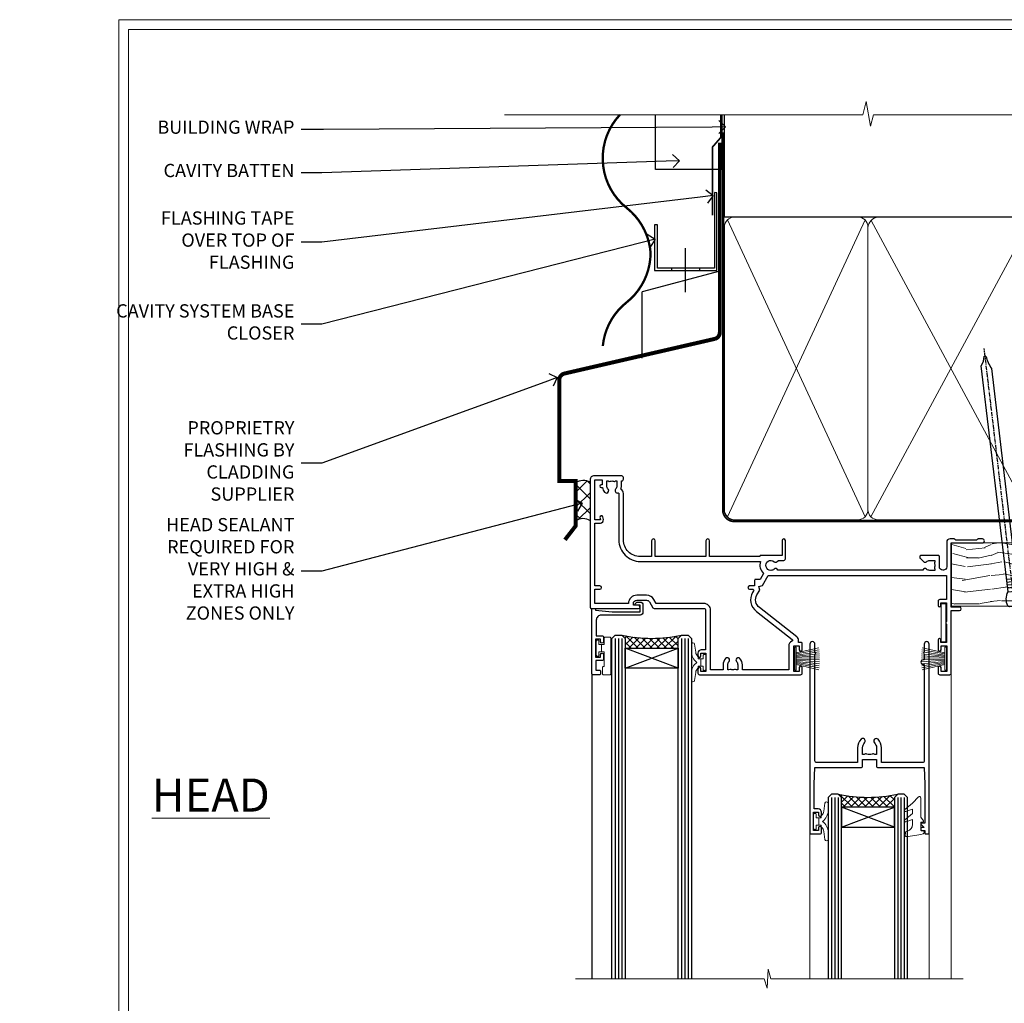
# Model space of a CAD drawing. Extents: x 2258 to 186896, y 27691 to 29841.
# Drawn here: x 15458 to 15755, y 29119 to 29416 of the extents above; entities that cross this region are included whole.
import ezdxf
from ezdxf import colors
from ezdxf.entities.mleader import LeaderData, LeaderLine
from ezdxf.math import Vec2, Vec3

# ---------------------------------------------------------------- set-up
doc = ezdxf.new("R2010")
doc.units = 0
doc.linetypes.add('CENTER', pattern=[2, 1.25, -0.25, 0.25, -0.25])
doc.linetypes.add('Dashed', pattern=[564.444447, 282.222223, -282.222223])
doc.layers.get('Defpoints').update_dxf_attribs({"color": 8})
doc.layers.add('Aluminium Systems Ltd Joinery Detail', color=7, linetype='Continuous')
doc.layers.add('Aluminium Systems Ltd Notes', color=7, linetype='Continuous')
doc.layers.add('HARDWARE', color=8, linetype='Continuous', lineweight=5)
doc.layers.add('Viewport', color=7, linetype='Continuous', plot=False)
doc.styles.add('ASL TXT 50', font='romans.shx', dxfattribs={"height": 100})
doc.styles.get("Standard").update_dxf_attribs({"font": 'arial.ttf'})

# ---------------------------------------------------------------- blocks, each defined once
blk = doc.blocks.new('CAVITY CLOSER')
at = {"layer": 'Aluminium Systems Ltd Joinery Detail', "color": 0}
blk.add_line((-9.54, 6.78), (-9.54, -6.49), dxfattribs=at)
blk.add_lwpolyline([(0, 23.52), (-0.72, 23.53), (-0.72, 0.78), (-17.93, 0.78), (-17.93, 13.84), (-18.84, 13.84), (-18.84, 0), (0, 0), (0, 23.52)], dxfattribs=at)
blk.add_lwpolyline([(-5.12, 0.78), (-13.72, 0.78), (-13.72, 0), (-5.12, 0)], close=True, dxfattribs=at)
blk = doc.blocks.new('Horizontal Profile Metal CC Head F1R')
at = {"layer": 'Aluminium Systems Ltd Joinery Detail'}
h = blk.add_hatch(dxfattribs=at)
h.set_pattern_fill('ANSI37', color=256)
h.set_pattern_definition([(45, (-270.6128, -10568.8198), (-2.245064, 2.245064), []), (135, (-270.6128, -10568.8198), (-2.245064, -2.245064), [])])
h.paths.add_polyline_path([(-131.39, 28.02, 0.280233), (-135.84, 27.83), (-135.84, 16.28, -0.324367), (-131.39, 16.37)])
at = {"color": 0}
for p in [(-92.3, 91.7), (-115.74, 65.46)]:
    blk.add_line(p, (-115.74, 85.46), dxfattribs=at)
at = {"layer": 'Aluminium Systems Ltd Joinery Detail'}
for points, const_width in [([(-122.44, 138.95, 0.439873), (-120.41, 110.81, -0.208868), (-113.21, 97.29)], 0.7), ([(-92.3, 130.48), (-92.3, 73.24, -0.329976), (-93.72, 71.32), (-139.35, 60.8, 0.329976), (-140.77, 58.89), (-140.77, 28.38), (-135.84, 28.38), (-135.84, 14.82), (-139.06, 10.66)], 1.2), ([(-113.21, 97.29, -0.229086), (-120.47, 82.29, 0.203603), (-127.63, 69.15)], 0.7)]:
    blk.add_lwpolyline(points, format="xyb", dxfattribs=dict(at, const_width=const_width))
blk.add_lwpolyline([(-91.7, 138.93), (-91.7, 122.43), (-111.7, 122.43), (-111.7, 138.93)], dxfattribs=at)
at = {"layer": 'Aluminium Systems Ltd Joinery Detail', "linetype": 'Dashed', "ltscale": 0.01, "const_width": 0.5}
blk.add_lwpolyline([(-92.04, 138.95), (-92.04, 132.03), (-94.54, 129.16), (-94.54, 108.57)], dxfattribs=at)
at = {"layer": 'Aluminium Systems Ltd Joinery Detail'}
for centre, radius, start, end in [((-133.47, 24.27), 4.29, 61.0439, 123.6625), ((-133.55, 13.26), 3.79, 55.2179, 127.1034)]:
    blk.add_arc(centre, radius, start, end, dxfattribs=at)
at = {"color": 0}
blk.add_blockref('CAVITY CLOSER', (-93.22, 91.89), dxfattribs=at)
blk = doc.blocks.new('_Open90')
at = {"color": 0, "linetype": 'ByBlock', "lineweight": -2}
for p, q in [((0, 0), (-1, 0)), ((-0.5, 0.5), (0, 0)), ((0, 0), (-0.5, -0.5))]:
    blk.add_line(p, q, dxfattribs=at)
blk = doc.blocks.new('Page Layout')
at = {"layer": 'Aluminium Systems Ltd Joinery Detail', "color": 8, "lineweight": 5}
blk.add_lwpolyline([(0, 730.13), (0, 0), (553.08, 0), (553.08, 730.13)], close=True, dxfattribs=at)
blk = doc.blocks.new('PB69750-4B')
for p, q in [((-1.75, 0.5), (-3.32, 7.32)), ((-1.43, 0.5), (-2.72, 7.38)), ((-1.11, 0.5), (-2.12, 7.43)), ((-0.8, 0.5), (-1.52, 7.46)), ((-0.48, 0.5), (-0.91, 7.49)), ((-0.16, 0.5), (-0.3, 7.5)), ((0.16, 0.5), (0.3, 7.5)), ((0.48, 0.5), (0.91, 7.49)), ((0.8, 0.5), (1.52, 7.46)), ((1.11, 0.5), (2.12, 7.43)), ((1.43, 0.5), (2.72, 7.38)), ((1.75, 0.5), (3.32, 7.32))]:
    blk.add_line(p, q)
blk.add_lwpolyline([(-3.45, 0), (3.45, 0), (3.45, 0.5), (-3.45, 0.5)], close=True)
blk = doc.blocks.new('SH270B')
blk.add_blockref('PB69750-4B', (0, 0))
blk = doc.blocks.new('GT001')
blk.add_lwpolyline([(0.05, 11.75), (1.45, 11.75), (1.45, 0.25), (0.05, 0.25)], close=True)
blk = doc.blocks.new('10F301-22538')
at = {"flags": 128}
for points in [[(50.31, -4.13), (51.14, -5.56), (50.85, -6.66), (51.94, -6.95), (53.7, -10), (107.5, -10), (107.5, -2.7), (105.5, -2.7, -0.414214), (105, -2.2), (105, -0.9, -1), (105.8, -0.9), (105.8, -1.7), (107.5, -1.7), (107.5, 3.9, -0.499995), (107.5, 4.7), (107.5, 10.3), (105.8, 10.3), (105.8, 9.5, -1), (105, 9.5), (105, 12.45, -1), (105.9, 12.45), (105.9, 11.3), (107.6, 11.3), (107.6, 19), (105.9, 19), (105.9, 17.85, -1), (105, 17.85), (105, 19.5, -0.414214), (105.5, 20), (108.5, 20, -0.414214), (109, 19.5), (109, 0.6), (111.5, 0.6, -1), (111.5, -0.4), (109, -0.4), (109, -19.8), (118.4, -19.8, -1), (118.4, -21), (117.12, -21, -0.198912), (116.91, -20.91), (116.6, -20.6), (110.4, -20.6), (110.09, -20.91, -0.198912), (109.88, -21), (108.6, -21, -0.414214), (107.6, -20), (107.6, -12.6, 0.414214), (106.6, -11.6), (106.4, -11.6, 0.414214), (105.4, -12.6), (105.4, -15.7, -0.414214), (105.1, -16), (99.8, -16, -0.414214), (99.5, -15.7), (99.5, -15.41, -0.199518), (99.65, -15.05), (100.55, -14.15, -0.395302), (101.51, -14.13, 0.182676), (102.5, -14.5), (104, -14.5), (104, -14.13, -0.241744), (103.91, -13.5, 0.171573), (103.91, -12.5, -0.241744), (104, -11.87), (104, -11.5), (102.5, -11.5, 0.182676), (101.51, -11.88, -0.523259), (100.39, -11.6), (56.61, -11.6, -0.523259), (55.49, -11.88, 0.182676), (54.5, -11.5, 1.447009), (55.49, -14.13, -0.395302), (56.45, -14.15), (56.8, -14.5), (58.4, -14.5, -0.414214), (58.9, -15), (58.9, -20.5, -1), (57.9, -20.5), (57.9, -16), (51.4, -16, -0.414214), (51.2, -15.8), (51.2, -15.7), (36, -15.7), (36, -20.45, -1), (34.9, -20.45), (34.9, -15.7), (19.6, -15.7), (19.6, -20.45, -1), (18.5, -20.45), (18.5, -15.7), (15, -15.7, 0.414214), (10, -20.7), (10, -34.68, -0.260614), (9.24, -36.04, -0.084234), (9.4, -37), (9.4, -38.5), (9.5, -38.5, -0.414214), (10, -39), (10, -39.5, -0.414214), (9.5, -40), (1, -40, -0.414214), (0, -39), (0, -0.3, -0.414214), (0.3, 0), (14.5, 0, -1), (14.5, -1), (13, -1), (13, -1.5, 0.414214), (14, -2.5), (16.98, -2.5, 0.267949), (17.85, -2), (18.86, -0.25, -0.267949), (19.29, 0), (34.3, 0, 0.414214), (34.8, 0.5), (34.8, 12.5), (33.5, 12.5, -0.414214), (32.5, 13.5), (32.5, 14.3, -1), (33.4, 14.3), (33.4, 13.5), (34.9, 13.5), (34.9, 19), (33.4, 19), (33.4, 18.2, -1), (32.5, 18.2), (32.5, 19.5, -0.414214), (33, 20), (63.5, 20, -0.414214), (64, 19.5), (64, 17.85, -1), (63.1, 17.85), (63.1, 19), (61.4, 19), (61.4, 11.3), (63.1, 11.3), (63.1, 12.45, -1), (64, 12.45), (64, 10.5, -0.414214), (63.8, 10.3), (62.9, 10.3), (62.9, 9.71, -0.230868), (62.32, 8.53), (51.06, -0.27, 0.373885)], [(3.93, -26.86), (3.79, -27.63, -1), (2.91, -27.47), (3.03, -26.8), (1.4, -26.8), (1.4, -38.8), (3.6, -38.8), (3.6, -37.3), (3.3, -37.3, -1), (3.3, -36.5), (3.64, -36.5, -0.138234), (4.33, -35.08, -1), (5.38, -36.01, 0.182676), (5, -37), (5, -38.5), (5.37, -38.5, -0.241744), (6, -38.41, 0.171573), (7, -38.41, -0.241744), (7.63, -38.5), (8, -38.5), (8, -37, 0.182676), (7.63, -36.01, -0.750393), (8.34, -34.87, 0.499277), (8.6, -34.68), (8.6, -20.7, -0.414214), (15.1, -14.2), (51.43, -14.2, -0.311487), (52.29, -10.55), (51.28, -8.8), (49.9, -8.8, -0.414214), (49.6, -8.5), (49.6, -6.8), (48.1, -6.8, -1), (48.1, -5.8), (49.02, -5.8, 0.57735), (49.28, -5.35), (49.01, -4.88, -0.373885), (50.14, 0.91), (60.97, 9.37, 0.588646), (60.89, 9.89, -0.314973), (59.9, 11.3), (59.9, 18.5), (45.9, 18.5), (45.9, 17, -0.182676), (45.18, 15.08, -1), (44.13, 16.01, 0.182676), (44.5, 17), (44.5, 18.5), (44.13, 18.5, -0.241744), (43.5, 18.41, 0.171573), (42.5, 18.41, -0.241744), (41.87, 18.5), (41.5, 18.5), (41.5, 17, 0.182676), (41.88, 16.01, -1), (40.83, 15.08, -0.182676), (40.1, 17), (40.1, 18.5), (36.3, 18.5), (36.3, 0.5, -0.414214), (34.3, -1.5), (19.87, -1.5), (19.14, -2.75, -0.267949), (16.98, -4), (14, -4, -0.414214), (11.5, -1.5), (1.4, -1.5), (1.4, -5.8), (2.9, -5.8, -1), (2.9, -6.8), (1.4, -6.8), (1.4, -25.8), (3.04, -25.8, -0.466308)]]:
    blk.add_lwpolyline(points, format="xyb", close=True, dxfattribs=at)
blk = doc.blocks.new('BS020-Comp')
blk.add_lwpolyline([(0.4, -0.85), (-0.35, -0.85), (-0.35, -0.36, 0.221673), (-0.44, -0.17, -0.187564), (-1.14, 1.1), (-1.45, 3.52, 0.936585), (-2.45, 3.45), (-2.45, 1.36, 0.241598), (-0.75, -1.95, 0.241598), (-2.45, -5.26), (-2.45, -7.35, 0.936585), (-1.45, -7.42), (-1.14, -5, -0.187564), (-0.44, -3.73, 0.221673), (-0.35, -3.54), (-0.35, -3.05), (0.4, -3.05)], format="xyb", close=True)
blk.add_lwpolyline([(0.4, -3.05), (1.15, -3.05), (1.15, -4.1, 0.414214), (1.4, -4.35), (1.7, -4.35, 0.414214), (1.95, -4.1), (1.95, 0.2, 0.414214), (1.7, 0.45), (1.4, 0.45, 0.414214), (1.15, 0.2), (1.15, -0.85), (0.4, -0.85)], format="xyb")
blk = doc.blocks.new('10B116-22519')
at = {"flags": 128}
blk.add_lwpolyline([(-13.1, 0.5, 0.414214), (-12.9, 0.7), (-12.9, 1), (-7.9, 1.5), (0.5, 1.5), (0.5, -0.55), (-0.8, -0.55, 0.668179), (-0.94, -0.89), (-0.44, -1.39, 0.198912), (-0.3, -1.45), (0.5, -1.45, 0.414214), (1.4, -0.55), (1.4, 1.6, 0.414214), (0.5, 2.5), (-11.2, 2.5, -0.414214), (-12.7, 4), (-12.7, 8.7), (-11, 8.7, 0.414214), (-10.5, 9.2), (-10.5, 10.5, 1), (-11.4, 10.5), (-11.4, 9.7), (-12.9, 9.7), (-12.9, 15.2), (-11.4, 15.2), (-11.4, 14.4, 1), (-10.5, 14.4), (-10.5, 15.7, 0.414214), (-11, 16.2), (-12.8, 16.2), (-12.8, 19.1), (-11.7, 19.1, 0.414214), (-11.4, 19.4), (-11.4, 20.2, 0.414214), (-11.7, 20.5), (-13.7, 20.5, 0.414214), (-14, 20.2), (-14, 0.7, 0.414214), (-13.8, 0.5)], format="xyb", close=True, dxfattribs=at)
blk = doc.blocks.new('BS024')
at = {"color": 1}
blk.add_lwpolyline([(-0.4, -3.05), (-0.4, -0.85), (0.45, -0.85), (0.45, 3.6), (0.25, 3.6, -0.414214), (-0.05, 3.9), (-0.05, 5.8, -0.414214), (0.25, 6.1), (2.15, 6.1, -0.414214), (2.45, 5.8), (2.45, -5, -0.414214), (2.2, -5.25), (0.7, -5.25, -0.414214), (0.45, -5), (0.45, -3.05)], format="xyb", close=True, dxfattribs=at)
blk.add_lwpolyline([(-0.4, -3.05), (-1.15, -3.05), (-1.15, -4.1, -0.414214), (-1.4, -4.35), (-1.7, -4.35, -0.414214), (-1.95, -4.1), (-1.95, 0.2, -0.414214), (-1.7, 0.45), (-1.4, 0.45, -0.414214), (-1.15, 0.2), (-1.15, -0.85), (-0.4, -0.85)], format="xyb", dxfattribs=at)
blk = doc.blocks.new('GW040')
blk.add_lwpolyline([(-0.25, 2.35), (0.2, 2.35), (0.2, -0.2), (-0.35, -0.2, 0.609409), (-0.55, -0.59), (0.2, -1.65), (0.2, -7.52, 0.702362), (0.91, -7.77), (2.76, -5.94), (5.07, -4, 0.8391), (4.73, -3.4), (2.76, -4.12), (2.76, -2.82), (5.07, -0.88, 0.8391), (4.73, -0.28), (2.76, -1), (2.76, 0.58, -0.334595), (4.21, 2.5), (4.66, 2.63, 0.310508), (4.8, 2.8), (4.9, 3.93, 0.452117), (4.69, 4.15, 0.058319), (-0.46, 3.34, 0.336231), (-0.75, 2.95), (-0.75, 2.85, 0.414214)], format="xyb", close=True)
blk = doc.blocks.new('10P302')
blk.add_lwpolyline([(-5.25, 46.9, -0.414214), (-5.45, 47.1), (-5.45, 47.21, -0.211645), (-5.38, 47.36), (-4.45, 48.21), (-4.45, 48.25), (-5.25, 48.25, -0.414214), (-5.45, 48.45), (-5.45, 48.95, -0.414214), (-5.25, 49.15), (-4.25, 49.15), (-4.25, 49.95, -0.414214), (-4.05, 50.15), (-3.15, 50.15, -0.414214), (-2.95, 49.95), (-2.95, -7.1, -1), (-4.45, -7.1), (-4.45, -4.7, -0.57735), (-4.45, -4), (-4.45, -2.35), (-4.75, -2.35, -1), (-4.75, -0.95), (-4.45, -0.95), (-4.45, 28.15, 0.414214), (-4.95, 28.65), (-17.35, 28.65), (-17.35, 24.15, -0.197653), (-18.39, 21.62, -1), (-19.46, 22.67, 0.197653), (-18.85, 24.15), (-18.85, 26.25), (-19.37, 26.25, -0.308127), (-20.15, 26.09, 0.199116), (-21.75, 26.09, -0.308127), (-22.53, 26.25), (-23.05, 26.25), (-23.05, 24.15, 0.197653), (-22.44, 22.67, -1), (-23.51, 21.62, -0.197653), (-24.55, 24.15), (-24.55, 28.65), (-36.95, 28.65, 0.414214), (-37.45, 28.15), (-37.45, -4, -0.57735), (-37.45, -4.7), (-37.45, -7.1, -1), (-38.95, -7.1), (-38.95, 49.85, -0.414214), (-38.65, 50.15), (-35.95, 50.15, -0.414214), (-35.45, 49.65), (-35.45, 48.35, -1), (-36.35, 48.35), (-36.35, 49.15), (-37.85, 49.15), (-37.85, 43.65), (-36.35, 43.65), (-36.35, 44.45, -1), (-35.45, 44.45), (-35.45, 43.65, -0.414214), (-36.45, 42.65), (-37.65, 42.65), (-37.65, 35.15), (-37.45, 30.15), (-23.55, 30.15, -0.414214), (-23.05, 29.65), (-23.05, 27.75), (-18.85, 27.75), (-18.85, 29.65, -0.414214), (-18.35, 30.15), (-4.45, 30.15), (-4.25, 35.15), (-4.25, 46.9)], format="xyb", close=True)
blk = doc.blocks.new('F1 SD Square Head w')
h = blk.add_hatch()
h.set_pattern_fill('ANSI37', color=251, scale=12)
h.set_pattern_definition([(45, (12, 1), (-1.06066, 1.06066), []), (135, (12, 1), (-1.06066, -1.06066), [])])
edge = h.paths.add_edge_path()
edge.add_line((-145.5, -24.84), (-161.5, -24.84))
edge.add_line((-161.5, -24.84), (-161.5, -21.84))
edge.add_line((-161.5, -21.84), (-162.5, -20.84))
edge.add_arc((-153.5, 19.16), 41, 257.3196, 282.6804)
edge.add_line((-144.5, -20.84), (-145.5, -21.84))
edge.add_line((-145.5, -21.84), (-145.5, -24.84))
h = blk.add_hatch()
h.set_pattern_fill('ANSI37', color=251, scale=12)
h.set_pattern_definition([(45, (61.8958, 20.848), (-1.06066, 1.06066), []), (135, (61.8958, 20.848), (-1.06066, -1.06066), [])])
edge = h.paths.add_edge_path()
edge.add_line((-96.2, -72.83), (-80.2, -72.83))
edge.add_line((-80.2, -72.83), (-80.2, -69.83))
edge.add_line((-80.2, -69.83), (-79.2, -68.83))
edge.add_arc((-88.2, -28.83), 41, 257.3196, 282.6804, ccw=False)
edge.add_line((-97.2, -68.83), (-96.2, -69.83))
edge.add_line((-96.2, -69.83), (-96.2, -72.83))
for p, q in [((-165.5, -21.84), (-164.5, -20.84)), ((-165.5, -124.59), (-165.5, -21.84)), ((-164.5, -20.84), (-162.5, -20.84)), ((-162.5, -20.84), (-161.5, -21.84)), ((-161.5, -21.84), (-161.5, -124.59)), ((-145.5, -21.84), (-144.5, -20.84)), ((-145.5, -124.59), (-145.5, -21.84)), ((-144.5, -20.84), (-142.5, -20.84)), ((-142.5, -20.84), (-141.5, -21.84)), ((-141.5, -21.84), (-141.5, -124.59)), ((-99.2, -68.83), (-100.2, -69.83)), ((-100.2, -69.83), (-100.2, -124.59)), ((-97.2, -68.83), (-99.2, -68.83)), ((-96.2, -69.83), (-97.2, -68.83)), ((-96.2, -124.59), (-96.2, -69.83)), ((-79.2, -68.83), (-80.2, -69.83)), ((-80.2, -69.83), (-80.2, -124.59)), ((-77.2, -68.83), (-79.2, -68.83)), ((-76.2, -69.83), (-77.2, -68.83)), ((-76.2, -124.59), (-76.2, -69.83))]:
    blk.add_line(p, q)
at = {"color": 4}
for p, q in [((-164.5, -21.84), (-164.5, -124.59)), ((-163.5, -21.84), (-163.5, -124.59)), ((-162.5, -21.84), (-162.5, -124.59)), ((-144.5, -21.84), (-144.5, -124.59)), ((-143.5, -21.84), (-143.5, -124.59)), ((-142.5, -21.84), (-142.5, -124.59)), ((-99.2, -69.83), (-99.2, -124.59)), ((-98.2, -69.83), (-98.2, -124.59)), ((-97.2, -69.83), (-97.2, -124.59)), ((-79.2, -69.83), (-79.2, -124.59)), ((-78.2, -69.83), (-78.2, -124.59)), ((-77.2, -69.83), (-77.2, -124.59))]:
    blk.add_line(p, q, dxfattribs=at)
at = {"color": 251}
for p, q in [((-161.5, -30.84), (-145.5, -24.84)), ((-145.5, -30.84), (-161.5, -24.84)), ((-80.2, -78.83), (-96.2, -72.83)), ((-96.2, -78.83), (-80.2, -72.83))]:
    blk.add_line(p, q, dxfattribs=at)
for points in [[(-161.5, -24.84), (-145.5, -24.84), (-145.5, -30.84), (-161.5, -30.84)], [(-80.2, -72.83), (-96.2, -72.83), (-96.2, -78.83), (-80.2, -78.83)]]:
    blk.add_lwpolyline(points, close=True)
for centre in [(-153.5, 19.16), (-88.2, -28.83)]:
    blk.add_arc(centre, 41, 257.3196, 282.6804)
at = {"layer": 'Aluminium Systems Ltd Joinery Detail', "linetype": 'Continuous', "lineweight": 5}
for p, q in [((-63, -124.59), (-63, -27.58)), ((-105.7, -80.53), (-105.7, -124.59)), ((-69.7, -80.63), (-69.7, -124.59))]:
    blk.add_line(p, q, dxfattribs=at)
at = {"layer": 'Aluminium Systems Ltd Joinery Detail'}
blk.add_line((-171.5, -32.53), (-171.5, -124.59), dxfattribs=at)
at = {"layer": 'Aluminium Systems Ltd Joinery Detail', "linetype": 'Continuous', "lineweight": 5}
blk.add_lwpolyline([(-59.42, -124.59), (-117.47, -124.59), (-118.33, -121.72), (-118.58, -127.36), (-119.49, -124.59), (-176.5, -124.59)], dxfattribs=at)
at = {"color": 8, "transparency": 33554687, "xscale": -1, "rotation": 180}
blk.add_blockref('10F301-22538', (-172, -12.83), dxfattribs=at)
at = {"transparency": 33554687, "xscale": -1, "rotation": 180}
for name, p in [('10B116-22519', (-157.5, -12.34)), ('10P302', (-66.75, -30.68))]:
    blk.add_blockref(name, p, dxfattribs=at)
at = {"layer": 'HARDWARE', "transparency": 33554687, "xscale": -1}
for name, p, rotation in [('GT001', (-66.15, -11.13), 180), ('BS024', (-168.25, -26.74), 180), ('SH270B', (-64.5, -27.98), 90)]:
    blk.add_blockref(name, p, dxfattribs=dict(at, rotation=rotation))
at = {"layer": 'HARDWARE', "xscale": -1, "rotation": 180}
blk.add_blockref('BS020-Comp', (-139.05, -31.04), dxfattribs=at)
at = {"layer": 'HARDWARE', "transparency": 33554687, "rotation": 270}
blk.add_blockref('SH270B', (-110.3, -27.98), dxfattribs=at)
at = {"layer": 'HARDWARE', "rotation": 180}
for name, p in [('BS020-Comp', (-102.65, -79.03)), ('GW040', (-72, -77.48))]:
    blk.add_blockref(name, p, dxfattribs=at)
blk = doc.blocks.new('140mm Framing Head')
h = blk.add_hatch()
h.set_pattern_fill('AR-SAND', color=0, scale=0.15)
h.set_pattern_definition([(37.5, (59.409, 87.8324), (-0.24, 7.3412), [0, -5.7912, 0, -6.477, 0, -6.19125]), (7.5, (59.409, 87.832), (6.74285, 10.75238), [0, -3.1242, 0, -5.2197, 0, -2.00025]), (327.5, (54.7225, 87.8324), (11.86489, 0.02156), [0, -1.905, 0, -6.858, 0, -8.9535]), (317.5, (54.723, 87.832), (11.45335, 3.34394), [0, -0.9525, 0, -4.4958, 0, -5.1435])])
h.paths.add_polyline_path([(230.61, 87.86), (221.11, 87.86), (221.11, -47.33), (230.61, -47.33)])
at = {"color": 0, "linetype": 'Dashed'}
blk.add_line((79.91, 57.9), (79.91, 88.77), dxfattribs=at)
for p, q in [((218.81, 57.9, -1), (218.81, 88.77, -1)), ((79.91, 57.9), (218.81, 57.9, -1))]:
    blk.add_line(p, q)
at = {"color": 0}
blk.add_lwpolyline([(230.61, -47.33), (221.11, -47.33), (221.11, 88.77), (230.61, 88.77)], close=True, dxfattribs=at)
at = {"layer": 'Aluminium Systems Ltd Joinery Detail', "lineweight": 5}
for p, q in [((80.8, -32.58), (122.35, 57.01, -1)), ((80.8, 57.01), (122.35, -32.58, -1)), ((124.13, -32.58, -1), (172.32, 56.83, -1)), ((124.16, 56.83, -1), (172.35, -32.58, -1)), ((174.13, -32.58, -1), (217.92, 57.01, -1)), ((174.16, 56.83, -1), (217.92, -32.58, -1))]:
    blk.add_line(p, q, dxfattribs=at)
at = {"layer": 'Aluminium Systems Ltd Joinery Detail', "linetype": 'Continuous', "lineweight": 5, "ltscale": 0.12, "elevation": -1}
blk.add_lwpolyline([(233.74, 88.77), (124.87, 88.77), (123.96, 85.34), (122.7, 92.75), (121.66, 88.77), (13.53, 88.77)], dxfattribs=at)
at = {"layer": 'Aluminium Systems Ltd Joinery Detail', "linetype": 'Dashed', "lineweight": 5, "ltscale": 0.01, "const_width": 0.25, "elevation": -0.75}
blk.add_lwpolyline([(79.77, 88.77), (79.77, -30.43, 0.419605), (82.93, -33.6), (215.77, -33.6)], format="xyb", dxfattribs=at)
at = {"layer": 'Aluminium Systems Ltd Joinery Detail', "linetype": 'CENTER', "lineweight": 5, "ltscale": 3, "const_width": 0.5, "elevation": -0.5}
blk.add_lwpolyline([(79.39, 83.43), (79.39, -30.43, 0.432948), (82.93, -34), (215.77, -34)], format="xyb", dxfattribs=at)
at = {"layer": 'Aluminium Systems Ltd Joinery Detail', "lineweight": 5, "elevation": -1}
for points in [[(123.24, -28.32), (123.24, 54.86, 0.414214), (120.2, 57.9), (82.95, 57.9, 0.414214), (79.91, 54.86), (79.91, -28.32)], [(173.24, -28.53), (173.24, 54.65, 0.368185), (170.2, 57.9), (126.28, 57.9, 0.368185), (123.24, 54.65), (123.24, -28.53)], [(218.81, -28.53), (218.81, 54.86, 0.414214), (215.77, 57.9), (176.28, 57.9, 0.368185), (173.24, 54.65), (173.24, -28.53)], [(123.24, 52.75), (123.24, -30.43, -0.414214), (120.2, -33.47), (82.95, -33.47, -0.414214), (79.91, -30.43), (79.91, 52.75)], [(173.24, 52.75), (173.24, -30.43, -0.414214), (170.2, -33.47), (126.28, -33.47, -0.414214), (123.24, -30.43), (123.24, 52.75)], [(218.81, 52.75), (218.81, -30.43, -0.414214), (215.77, -33.47), (176.28, -33.47, -0.414214), (173.24, -30.43), (173.24, 52.75)]]:
    blk.add_lwpolyline(points, format="xyb", dxfattribs=at)
blk = doc.blocks.new('Nail 75 JH')
at = {"linetype": 'CENTER'}
blk.add_line((0, 2.3), (0, -78.26), dxfattribs=at)
for p, q in [((1.5, -4.49), (-1.5, -4.49)), ((1.5, -5.73), (0.13, -5.73)), ((1.5, -6.6), (0.13, -6.6)), ((1.5, -7.47), (0.13, -7.47)), ((1.5, -8.34), (0.13, -8.34))]:
    blk.add_line(p, q)
blk.add_lwpolyline([(-1.5, -4.49, -0.247527), (-2.06, -0.36, -0.331135), (-1.58, 0), (1.58, 0, -0.331135), (2.06, -0.36, -0.247527), (1.5, -4.49), (1.5, -73.21, 0.124564), (0.28, -75.97), (-0.25, -75.97, 0.101255), (-1.5, -72.05)], format="xyb", close=True)
blk = doc.blocks.new('Horizontal Profile Metal CC F1R Liner Slider head')
at = {"layer": 'Aluminium Systems Ltd Joinery Detail', "lineweight": 5}
h = blk.add_hatch(dxfattribs=at)
h.set_pattern_fill('HONEY', color=256, scale=0.221113, angle=360, style=0)
h.set_pattern_definition([(0, (-417.3836, -268.145), (1.0530483, 0.60797756), [0.7020322, -1.4040644]), (120, (-417.3836, -268.145), (-1.05304816, 0.6079778), [0.7020322, -1.4040644]), (60, (-417.3836, -268.145), (1e-07, 1.21595534), [-1.4040644, 0.7020322])])
edge = h.paths.add_edge_path()
edge.add_arc((102.95, 2.81), 2.5, 180, 360, ccw=False)
edge.add_arc((102.95, 2.81), 2.5, 0, 180, ccw=False)
h = blk.add_hatch(dxfattribs=at)
h.set_pattern_fill('NET', color=256, scale=0.442225, angle=225, style=0)
h.set_pattern_definition([(315, (-1784.8428, 4373.618), (-0.99282344, -0.99282344), []), (225, (-1784.8428, 4373.618), (-0.99282344, 0.99282344), [])])
edge = h.paths.add_edge_path()
edge.add_line((114.55, 5.37), (103.8, 5.38))
edge.add_arc((102.97, 2.91), 2.6, 283.0546, 431.2564, ccw=False)
edge.add_line((103.55, 0.38), (114.59, 0.38))
edge.add_arc((116.49, 2.89), 3.15, 128.1626, 232.8611, ccw=False)
h = blk.add_hatch(dxfattribs=at)
h.set_pattern_fill('WOOD-3', color=256, scale=97.5, angle=30, style=0, pattern_type=2)
h.set_pattern_definition([(4.7636, (540.8365, -7171.962), (-330.0000284, -29.999746), [3.61248, -357.63537]), (348.6901, (544.4365, -7171.662), (120.0000226, -29.999929), [4.58913, -148.38147]), (315, (548.937, -7172.562), (-3e-14, -30.00001), [3.39411, -39.03228]), (313.1524, (551.3365, -7174.9621), (420.00008502, -449.99992613), [6.57951, -651.37185]), (347.0054, (555.8365, -7179.762), (-270.000023, 59.9999273), [4.00251, -396.24741]), (360, (559.737, -7180.662), (30, -30), [7.5, -22.5]), (9.4623, (567.2365, -7180.662), (-150.0000232, -29.9999442), [3.64965, -178.83321]), (5.7106, (540.8365, -7180.062), (-269.9999827, -30.0000394), [3.01497, -298.48131]), (360, (543.837, -7179.762), (30, -30), [4.5, -25.5]), (331.6992, (548.3365, -7179.762), (329.9998536, -180.0002662), [4.42944, -438.51525]), (307.875, (552.2365, -7181.862), (-120.0000559, 149.999973), [6.84105, -335.21157]), (320.7106, (556.4365, -7187.262), (180.0000192, -149.99998896), [4.26381, -422.11632]), (353.6598, (559.7365, -7189.962), (239.9999821, -30.0000474), [5.43324, -266.22831]), (11.8887, (565.1365, -7190.5621), (-419.99991903, -90.00031606), [5.82495, -576.66969]), (6.7098, (540.8365, -7189.362), (270.00002993, 29.99981644), [5.13516, -508.3821]), (356.6335, (545.9365, -7188.762), (479.99997966, -30.0003289), [5.10882, -505.77279]), (326.3099, (551.0365, -7189.062), (-59.999987, 30.00004), [5.40834, -102.75822]), (312.5104, (555.5365, -7192.062), (299.99972155, -330.0002602), [4.88364, -483.48096]), (345.0686, (558.8365, -7195.662), (330.00001605, -89.9999086), [4.65726, -461.06799]), (360, (563.337, -7196.862), (30, -30), [3.6, -26.4]), (12.9946, (566.9365, -7196.862), (270.000023, 59.9999273), [4.00251, -396.24741]), (360, (550.137, -7166.862), (30, -30), [0, -30]), (136.8476, (554.3365, -7171.3621), (449.99992613, -420.00008502), [6.57951, -651.37185]), (153.4349, (549.537, -7196.862), (-29.999975, 30.00004), [2.68329, -64.39875]), (171.8699, (547.1365, -7195.662), (-179.9999933, 29.9999807), [4.24263, -207.88938]), (203.1986, (542.9365, -7195.062), (-149.999992, -60.0000398), [2.28474, -226.18845]), (333.4349, (554.337, -7171.362), (29.999975, -30.00004), [3.35409, -63.72795]), (353.2902, (557.3365, -7172.862), (-270.00002993, 29.99981644), [5.13516, -508.3821]), (10.1247, (562.4365, -7173.4621), (509.99996369, 90.00025766), [8.53287, -844.75488]), (10.3048, (540.8365, -7168.662), (180.0000288, 29.9998463), [3.35409, -332.05608]), (344.4759, (544.1365, -7168.0621), (-330.00003074, 89.99993333), [5.60445, -554.84178]), (317.1211, (549.5365, -7169.5621), (-390.0000238, 359.9999926), [5.7315, -567.41769]), (325.3048, (553.7365, -7173.462), (299.99982777, -210.0002583), [4.74342, -469.59822]), (350.5377, (557.6365, -7176.162), (150.0000232, -29.9999442), [5.47449, -177.0084]), (6.5819, (563.0365, -7177.0621), (-510.00004314, -59.99960101), [7.85175, -777.3234]), (8.1301, (540.8365, -7176.162), (-179.9999933, -29.9999807), [4.24263, -207.88938]), (348.6901, (545.0365, -7175.562), (120.0000226, -29.999929), [4.58913, -148.38147]), (317.4896, (549.5365, -7176.462), (-330.0002602, 299.99972155), [4.88364, -483.48096]), (315, (553.137, -7179.762), (-3e-14, -30.00001), [5.51544, -36.91098]), (342.646, (557.0365, -7183.662), (-390.00006057, 119.99983507), [5.02893, -497.86272]), (3.3665, (561.8365, -7185.162), (-479.99997966, -30.0003289), [5.10882, -505.77279]), (17.1027, (566.9365, -7184.862), (300.0000519, 89.9998648), [4.08045, -403.96368]), (8.7462, (540.8365, -7183.662), (209.9999801, 30.0001259), [3.94587, -390.64251]), (345.0686, (544.7365, -7183.062), (330.00001605, -89.9999086), [4.65726, -461.06799]), (327.9946, (549.2365, -7184.262), (-149.9999683, 90.0000332), [5.6604, -277.35906]), (310.1009, (554.0365, -7187.2621), (-329.9999418, 390.00005789), [7.45185, -737.7327]), (344.0546, (558.8365, -7192.962), (-120.0000038, 29.9999967), [4.36806, -214.03524]), (6.009, (563.0365, -7194.1621), (299.99999253, 29.99997952), [5.7315, -567.41769]), (23.1986, (568.7365, -7193.562), (149.999992, 60.0000398), [2.28474, -226.18845]), (9.4623, (540.8365, -7192.662), (-150.0000232, -29.9999442), [3.64965, -178.83321]), (349.992, (544.4365, -7192.062), (329.99998664, -60.00010416), [5.17881, -512.7015]), (322.5946, (549.5365, -7192.9621), (389.99977395, -300.00029858), [6.42027, -635.60775]), (330.9454, (554.6365, -7166.862), (210.0000115, -120.0000008), [3.08868, -305.78022]), (349.2157, (557.3365, -7168.3621), (-479.9999851, 90.0000165), [6.41328, -634.91349]), (7.125, (563.6365, -7169.562), (-210.0000114, -29.9999485), [7.25604, -234.6117])])
h.paths.add_polyline_path([(138.9, -18.14), (137.02, -19.91), (46.33, -19.91), (46.33, -0.82), (116.25, -0.82), (117.64, -7.68), (128.52, -7.7), (128.52, -0.82), (138.46, -0.82), (138.9, -1.24)])
blk.add_lwpolyline([(103.53, 5.38), (114.55, 5.37, 0.491511), (114.59, 0.38), (103.55, 0.38, 0.810102)], format="xyb", close=True, dxfattribs=at)
blk.add_lwpolyline([(138.46, -0.82), (128.52, -0.82), (128.52, -7.7), (117.65, -7.7), (116.25, -0.82), (46.33, -0.82), (46.33, -19.91), (137.02, -19.91), (138.9, -18.14), (138.9, -1.24)], close=True, dxfattribs=at)
at = {"layer": 'Aluminium Systems Ltd Joinery Detail', "lineweight": 5, "ltscale": 0.12}
blk.add_circle((102.95, 2.81), 2.5, dxfattribs=at)
at = {"layer": 'Aluminium Systems Ltd Joinery Detail'}
for p, rotation in [((65.48, -19.91), 186.7683232742152), ((94.69, -19.92), 183.5471494749065)]:
    blk.add_blockref('Nail 75 JH', p, dxfattribs=dict(at, rotation=rotation))
blk = doc.blocks.new('Horizontal Profile Metal CC Head Text F1R')
at = {"layer": 'Aluminium Systems Ltd Notes', "color": 3, "lineweight": 5, "ltscale": 0.12}
ml = blk.add_multileader_mtext('Standard', dxfattribs=at)
ml.set_content('BUILDING WRAP', color=3)
ml.set_leader_properties(color=8)
ml.set_arrow_properties(name='OPEN90')
ml.build(insert=Vec2(0, 0))
ml.multileader.update_dxf_attribs({"text_left_attachment_type": 2, "text_right_attachment_type": 2})
ctx = ml.context
ctx.base_point, ctx.plane_origin = Vec3(-69.6, 30.68), Vec3(99.06, -37.49)
ctx.left_attachment, ctx.right_attachment, ctx.text_align_type = 2, 2, 2
notes = []
notes.append((ctx, [(0, (1, 1, 0), (-14.79, 30.68), (-1, 0), 6.76, [(0, [(106.63, 31.41)], 0, [])])]))
ctx.mtext.insert, ctx.mtext.width, ctx.mtext.alignment, ctx.mtext.line_spacing_style, ctx.mtext.flow_direction = Vec3(-23.54, 33.35), 46.3575, 3, 2, 5
ml = blk.add_multileader_mtext('Standard', dxfattribs=at)
ml.set_content('CAVITY BATTEN', color=3)
ml.set_leader_properties(color=8)
ml.set_arrow_properties(name='OPEN90')
ml.build(insert=Vec2(0, 0))
ml.multileader.update_dxf_attribs({"text_left_attachment_type": 2, "text_right_attachment_type": 2})
ctx = ml.context
ctx.base_point, ctx.plane_origin = Vec3(-68.58, 17.6), Vec3(73.9, 1.25)
ctx.left_attachment, ctx.right_attachment, ctx.text_align_type = 2, 2, 2
notes.append((ctx, [(0, (1, 1, 0), (-15.25, 17.6), (-1, 0), 6.29, [(0, [(92.72, 21.21)], 0, [])])]))
ctx.mtext.insert, ctx.mtext.width, ctx.mtext.alignment, ctx.mtext.line_spacing_style, ctx.mtext.flow_direction = Vec3(-23.54, 20.27), 82.9573, 3, 2, 5
ml = blk.add_multileader_mtext('Standard', dxfattribs=at)
ml.set_content('FLASHING TAPE OVER TOP OF FLASHING', color=3)
ml.set_leader_properties(color=8)
ml.set_arrow_properties(name='OPEN90')
ml.build(insert=Vec2(0, 0))
ml.multileader.update_dxf_attribs({"text_left_attachment_type": 2, "text_right_attachment_type": 2})
ctx = ml.context
ctx.base_point, ctx.plane_origin = Vec3(-68.88, -3.4), Vec3(73.9, -19.5)
ctx.left_attachment, ctx.right_attachment, ctx.text_align_type = 2, 2, 2
notes.append((ctx, [(0, (1, 1, 0), (-15.25, -3.4), (-1, 0), 6.29, [(0, [(102.89, 10.68)], 0, [])])]))
ctx.mtext.insert, ctx.mtext.width, ctx.mtext.defined_height, ctx.mtext.alignment, ctx.mtext.line_spacing_style, ctx.mtext.flow_direction = Vec3(-23.54, 5.93), 49.8798, 20.56, 3, 2, 5
ml = blk.add_multileader_mtext('Standard', dxfattribs=at)
ml.set_content('CAVITY SYSTEM BASE CLOSER', color=3)
ml.set_leader_properties(color=8)
ml.set_arrow_properties(name='OPEN90')
ml.build(insert=Vec2(0, 0))
ml.multileader.update_dxf_attribs({"text_left_attachment_type": 2, "text_right_attachment_type": 2})
ctx = ml.context
ctx.base_point, ctx.plane_origin = Vec3(-69.55, -28.1), Vec3(21.35, -117.31)
ctx.left_attachment, ctx.right_attachment, ctx.text_align_type = 2, 2, 2
notes.append((ctx, [(0, (1, 1, 0), (-15.25, -28.1), (-1, 0), 6.29, [(0, [(85.36, -2.43)], 0, [])])]))
ctx.mtext.insert, ctx.mtext.width, ctx.mtext.alignment, ctx.mtext.line_spacing_style, ctx.mtext.flow_direction = Vec3(-23.54, -22.1), 59.8053, 3, 2, 5
ml = blk.add_multileader_mtext('Standard', dxfattribs=at)
ml.set_content('PROPRIETRY FLASHING BY CLADDING SUPPLIER', color=3)
ml.set_leader_properties(color=8)
ml.set_arrow_properties(name='OPEN90')
ml.build(insert=Vec2(0, 0))
ml.multileader.update_dxf_attribs({"text_left_attachment_type": 2, "text_right_attachment_type": 2})
ctx = ml.context
ctx.base_point, ctx.plane_origin = Vec3(-61.99, -70.05), Vec3(38.37, -140.7)
ctx.left_attachment, ctx.right_attachment, ctx.text_align_type = 2, 2, 2
notes.append((ctx, [(0, (1, 1, 0), (-15.25, -70.05), (-1, 0), 6.29, [(0, [(55.79, -44.21)], 0, [])])]))
ctx.mtext.insert, ctx.mtext.width, ctx.mtext.alignment, ctx.mtext.line_spacing_style, ctx.mtext.flow_direction = Vec3(-23.54, -57.38), 41.677, 3, 2, 5
ml = blk.add_multileader_mtext('Standard', dxfattribs=at)
ml.set_content('HEAD SEALANT REQUIRED FOR VERY HIGH & EXTRA HIGH ZONES ONLY', color=3)
ml.set_leader_properties(color=8)
ml.set_arrow_properties(name='OPEN90')
ml.build(insert=Vec2(0, 0))
ml.multileader.update_dxf_attribs({"text_left_attachment_type": 2, "text_right_attachment_type": 2})
ctx = ml.context
ctx.base_point, ctx.plane_origin = Vec3(-67.87, -102.62), Vec3(66.47, -165.06)
ctx.left_attachment, ctx.right_attachment, ctx.text_align_type = 2, 2, 2
notes.append((ctx, [(0, (1, 1, 0), (-15.25, -102.62), (-1, 0), 6.29, [(0, [(63.38, -82.15)], 0, [])])]))
ctx.mtext.insert, ctx.mtext.width, ctx.mtext.alignment, ctx.mtext.line_spacing_style, ctx.mtext.flow_direction = Vec3(-23.54, -86.62), 42.8085, 3, 2, 5
for ctx, leaders in notes:
    for number, flags, end, landing, length, lines in leaders:
        leader = LeaderData()
        leader.index, (leader.has_last_leader_line, leader.has_dogleg_vector, leader.attachment_direction) = number, flags
        leader.last_leader_point, leader.dogleg_vector, leader.dogleg_length = Vec3(end), Vec3(landing), length
        for number, points, colour, breaks in lines:
            line = LeaderLine()
            line.index, line.vertices, line.color, line.breaks = number, Vec3.list(points), colors.encode_raw_color(colour), breaks
            leader.lines.append(line)
        ctx.leaders.append(leader)

msp = doc.modelspace()

# ---------------------------------------------------------------- linework, layer by layer
at = {"layer": 'Defpoints', "color": 4, "lineweight": 5}
msp.add_lwpolyline([(15487.5, 29415.76), (15487.5, 28679.63), (16046.58, 28679.63), (16046.58, 29415.76)], close=True, dxfattribs=at)

# ---------------------------------------------------------------- block references
msp.add_blockref('140mm Framing Head', (15590.5, 29298.32, 1))
at = {"color": 0}
msp.add_blockref('Horizontal Profile Metal CC F1R Liner Slider head', (15692.59, 29258.69, 1), dxfattribs=at)
at = {"layer": 'Aluminium Systems Ltd Joinery Detail'}
for name, p in [('Horizontal Profile Metal CC Head F1R', (15761.31, 29248.14)), ('F1 SD Square Head w', (15801.91, 29250.89, 2))]:
    msp.add_blockref(name, p, dxfattribs=at)
at = {"layer": 'Aluminium Systems Ltd Notes'}
msp.add_blockref('Horizontal Profile Metal CC Head Text F1R', (15564.11, 29351.98), dxfattribs=at)
at = {"layer": 'Viewport'}
msp.add_blockref('Page Layout', (15490.5, 28682.63), dxfattribs=at)
msp.add_blockref('Page Layout', (15490.5, 28682.63), dxfattribs=at)

# ---------------------------------------------------------------- texts
at = {"layer": 'Aluminium Systems Ltd Joinery Detail', "lineweight": 5, "insert": (15533.14, 29186.75), "char_height": 10, "width": 56.3241, "attachment_point": 3, "style": 'ASL TXT 50'}
msp.add_mtext('{\\fArial|b0|i0|c0|p34;\\LHEAD}', dxfattribs=at)

doc.saveas('drawing.dxf')
